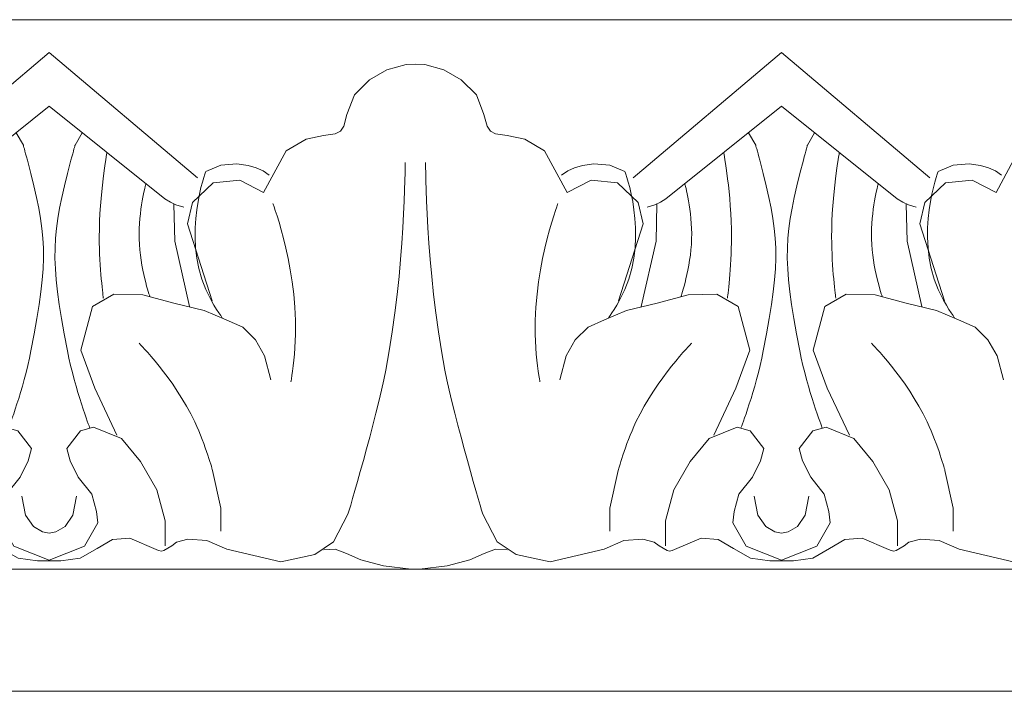
# Model space of a CAD drawing. Extents: x 10345 to 11307, y 8018 to 8283.
# Drawn here: x 10494 to 10574, y 8228 to 8283 of the extents above; entities that cross this region are included whole.
import ezdxf

# ---------------------------------------------------------------- set-up
doc = ezdxf.new("R2010")
doc.units = 0
doc.header["$MEASUREMENT"] = 0
doc.layers.add('2D-чертеж - Общий_Ном_пера__1', color=7, linetype='Continuous', lineweight=13)

msp = doc.modelspace()

# ---------------------------------------------------------------- linework, layer by layer
at = {"layer": '2D-чертеж - Общий_Ном_пера__1', "linetype": 'Continuous'}
for p, q in [((11306.205, 8282.722), (10346.205, 8282.722)), ((10484.037, 8269.762), (10496.193, 8280.043)), ((10508.349, 8269.762), (10496.193, 8280.043)), ((10544.038, 8269.762), (10556.194, 8280.043)), ((10568.35, 8269.762), (10556.194, 8280.043)), ((10486.721, 8268.042), (10496.193, 8275.637)), ((10505.665, 8268.042), (10496.193, 8275.637)), ((10546.722, 8268.042), (10556.194, 8275.637)), ((10565.666, 8268.042), (10556.194, 8275.637)), ((11306.205, 8237.722), (10346.205, 8237.722)), ((10796.251, 8227.722), (10346.205, 8227.722))]:
    msp.add_line(p, q, dxfattribs=at)
for points, knots in [([(10526.194, 8279.087), (10526.194, 8279.087), (10525.431, 8279.045), (10525.431, 8279.045), (10525.431, 8279.045), (10523.861, 8278.624), (10523.861, 8278.624), (10523.861, 8278.624), (10522.438, 8277.803), (10522.438, 8277.803), (10522.438, 8277.803), (10521.196, 8276.561), (10521.196, 8276.561), (10521.196, 8276.561), (10520.577, 8274.954), (10520.577, 8274.954), (10520.577, 8274.954), (10520.324, 8274.009), (10520.324, 8274.009), (10520.324, 8274.009), (10520.047, 8273.597), (10520.047, 8273.597), (10520.047, 8273.597), (10519.623, 8273.364), (10519.623, 8273.364), (10519.623, 8273.364), (10518.669, 8273.237), (10518.669, 8273.237), (10518.669, 8273.237), (10517.238, 8272.938), (10517.238, 8272.938), (10517.238, 8272.938), (10515.607, 8271.996), (10515.607, 8271.996), (10515.607, 8271.996), (10513.763, 8268.568), (10513.763, 8268.568)], [0, 0, 0, 0, 1, 1, 1, 2, 2, 2, 3, 3, 3, 4, 4, 4, 5, 5, 5, 6, 6, 6, 7, 7, 7, 8, 8, 8, 9, 9, 9, 10, 10, 10, 11, 11, 11, 12, 12, 12, 12]), ([(10526.194, 8279.087), (10526.194, 8279.087), (10526.956, 8279.045), (10526.956, 8279.045), (10526.956, 8279.045), (10528.527, 8278.624), (10528.527, 8278.624), (10528.527, 8278.624), (10529.949, 8277.803), (10529.949, 8277.803), (10529.949, 8277.803), (10531.191, 8276.561), (10531.191, 8276.561), (10531.191, 8276.561), (10531.81, 8274.954), (10531.81, 8274.954), (10531.81, 8274.954), (10532.063, 8274.009), (10532.063, 8274.009), (10532.063, 8274.009), (10532.34, 8273.597), (10532.34, 8273.597), (10532.34, 8273.597), (10532.764, 8273.364), (10532.764, 8273.364), (10532.764, 8273.364), (10533.718, 8273.237), (10533.718, 8273.237), (10533.718, 8273.237), (10535.149, 8272.938), (10535.149, 8272.938), (10535.149, 8272.938), (10536.78, 8271.996), (10536.78, 8271.996), (10536.78, 8271.996), (10538.624, 8268.568), (10538.624, 8268.568)], [0, 0, 0, 0, 1, 1, 1, 2, 2, 2, 3, 3, 3, 4, 4, 4, 5, 5, 5, 6, 6, 6, 7, 7, 7, 8, 8, 8, 9, 9, 9, 10, 10, 10, 11, 11, 11, 12, 12, 12, 12]), ([(10586.194, 8279.087), (10586.194, 8279.087), (10585.432, 8279.045), (10585.432, 8279.045), (10585.432, 8279.045), (10583.861, 8278.624), (10583.861, 8278.624), (10583.861, 8278.624), (10582.439, 8277.803), (10582.439, 8277.803), (10582.439, 8277.803), (10581.197, 8276.561), (10581.197, 8276.561), (10581.197, 8276.561), (10580.578, 8274.954), (10580.578, 8274.954), (10580.578, 8274.954), (10580.325, 8274.009), (10580.325, 8274.009), (10580.325, 8274.009), (10580.048, 8273.597), (10580.048, 8273.597), (10580.048, 8273.597), (10579.624, 8273.364), (10579.624, 8273.364), (10579.624, 8273.364), (10578.67, 8273.237), (10578.67, 8273.237), (10578.67, 8273.237), (10577.239, 8272.938), (10577.239, 8272.938), (10577.239, 8272.938), (10575.608, 8271.996), (10575.608, 8271.996), (10575.608, 8271.996), (10573.764, 8268.568), (10573.764, 8268.568)], [0, 0, 0, 0, 1, 1, 1, 2, 2, 2, 3, 3, 3, 4, 4, 4, 5, 5, 5, 6, 6, 6, 7, 7, 7, 8, 8, 8, 9, 9, 9, 10, 10, 10, 11, 11, 11, 12, 12, 12, 12]), ([(10493.486, 8273.466), (10493.486, 8273.466), (10494.077, 8272.441), (10494.077, 8272.441), (10494.077, 8272.441), (10494.192, 8272.033), (10494.407, 8271.212), (10495.996, 8265.131), (10496.209, 8263.301), (10494.699, 8255.611), (10494.067, 8252.388), (10492.873, 8249.312), (10492.873, 8249.312)], [0, 0, 0, 0, 1, 1, 1, 2, 2, 2, 3, 3, 3, 4, 4, 4, 4]), ([(10498.901, 8273.466), (10498.901, 8273.466), (10498.309, 8272.441), (10498.309, 8272.441), (10498.309, 8272.441), (10498.194, 8272.033), (10497.98, 8271.212), (10496.391, 8265.131), (10496.178, 8263.301), (10497.687, 8255.611), (10498.32, 8252.388), (10499.513, 8249.312), (10499.513, 8249.312)], [0, 0, 0, 0, 1, 1, 1, 2, 2, 2, 3, 3, 3, 4, 4, 4, 4]), ([(10553.486, 8273.466), (10553.486, 8273.466), (10554.078, 8272.441), (10554.078, 8272.441), (10554.078, 8272.441), (10554.193, 8272.033), (10554.408, 8271.212), (10555.997, 8265.131), (10556.21, 8263.301), (10554.7, 8255.611), (10554.067, 8252.388), (10552.874, 8249.312), (10552.874, 8249.312)], [0, 0, 0, 0, 1, 1, 1, 2, 2, 2, 3, 3, 3, 4, 4, 4, 4]), ([(10558.902, 8273.466), (10558.902, 8273.466), (10558.31, 8272.441), (10558.31, 8272.441), (10558.31, 8272.441), (10558.195, 8272.033), (10557.98, 8271.212), (10556.391, 8265.131), (10556.178, 8263.301), (10557.688, 8255.611), (10558.32, 8252.388), (10559.514, 8249.312), (10559.514, 8249.312)], [0, 0, 0, 0, 1, 1, 1, 2, 2, 2, 3, 3, 3, 4, 4, 4, 4]), ([(10500.929, 8271.84), (10500.929, 8271.84), (10500.293, 8268.4), (10500.295, 8264.927), (10500.296, 8262.42), (10500.63, 8259.929), (10500.63, 8259.929)], [0, 0, 0, 0, 1, 1, 1, 2, 2, 2, 2]), ([(10551.458, 8271.84), (10551.458, 8271.84), (10552.094, 8268.4), (10552.092, 8264.927), (10552.091, 8262.42), (10551.757, 8259.929), (10551.757, 8259.929)], [0, 0, 0, 0, 1, 1, 1, 2, 2, 2, 2]), ([(10560.93, 8271.84), (10560.93, 8271.84), (10560.293, 8268.4), (10560.295, 8264.927), (10560.297, 8262.42), (10560.631, 8259.929), (10560.631, 8259.929)], [0, 0, 0, 0, 1, 1, 1, 2, 2, 2, 2]), ([(10496.193, 8238.401), (10496.193, 8238.401), (10495.227, 8238.409), (10495.227, 8238.409), (10495.227, 8238.409), (10493.644, 8238.629), (10493.644, 8238.629), (10493.644, 8238.629), (10492.265, 8239.425), (10492.265, 8239.425), (10492.265, 8239.425), (10491.004, 8240.153), (10491.004, 8240.153), (10491.004, 8240.153), (10489.596, 8240.273), (10489.596, 8240.273), (10489.596, 8240.273), (10487.43, 8239.345), (10487.43, 8239.345), (10487.43, 8239.345), (10487.226, 8239.253), (10487.226, 8239.253), (10487.226, 8239.253), (10487.001, 8239.191), (10487.001, 8239.191), (10487.001, 8239.191), (10486.814, 8239.246), (10486.814, 8239.246), (10486.814, 8239.246), (10486.156, 8239.626), (10486.156, 8239.626), (10486.156, 8239.626), (10485.756, 8239.942), (10485.756, 8239.942), (10485.756, 8239.942), (10484.824, 8240.192), (10484.824, 8240.192), (10484.824, 8240.192), (10483.275, 8240.061), (10483.275, 8240.061), (10483.275, 8240.061), (10481.649, 8239.372), (10481.649, 8239.372), (10481.649, 8239.372), (10477.225, 8238.338), (10477.225, 8238.338), (10477.225, 8238.338), (10474.441, 8238.912), (10474.441, 8238.912), (10474.441, 8238.912), (10472.887, 8239.967), (10472.887, 8239.967), (10472.887, 8239.967), (10471.713, 8242.225), (10471.713, 8242.225), (10471.713, 8242.225), (10469.389, 8250.028), (10468.616, 8254.025), (10466.996, 8262.413), (10467.031, 8271.028), (10467.031, 8271.028)], [0, 0, 0, 0, 1, 1, 1, 2, 2, 2, 3, 3, 3, 4, 4, 4, 5, 5, 5, 6, 6, 6, 7, 7, 7, 8, 8, 8, 9, 9, 9, 10, 10, 10, 11, 11, 11, 12, 12, 12, 13, 13, 13, 14, 14, 14, 15, 15, 15, 16, 16, 16, 17, 17, 17, 18, 18, 18, 19, 19, 19, 20, 20, 20, 20]), ([(10496.193, 8238.401), (10496.193, 8238.401), (10497.16, 8238.409), (10497.16, 8238.409), (10497.16, 8238.409), (10498.742, 8238.629), (10498.742, 8238.629), (10498.742, 8238.629), (10500.122, 8239.425), (10500.122, 8239.425), (10500.122, 8239.425), (10501.383, 8240.153), (10501.383, 8240.153), (10501.383, 8240.153), (10502.79, 8240.273), (10502.79, 8240.273), (10502.79, 8240.273), (10504.956, 8239.345), (10504.956, 8239.345), (10504.956, 8239.345), (10505.161, 8239.253), (10505.161, 8239.253), (10505.161, 8239.253), (10505.386, 8239.191), (10505.386, 8239.191), (10505.386, 8239.191), (10505.573, 8239.246), (10505.573, 8239.246), (10505.573, 8239.246), (10506.23, 8239.626), (10506.23, 8239.626), (10506.23, 8239.626), (10506.63, 8239.942), (10506.63, 8239.942), (10506.63, 8239.942), (10507.562, 8240.192), (10507.562, 8240.192), (10507.562, 8240.192), (10509.112, 8240.061), (10509.112, 8240.061), (10509.112, 8240.061), (10510.737, 8239.372), (10510.737, 8239.372), (10510.737, 8239.372), (10515.161, 8238.338), (10515.161, 8238.338), (10515.161, 8238.338), (10517.945, 8238.912), (10517.945, 8238.912), (10517.945, 8238.912), (10519.499, 8239.967), (10519.499, 8239.967), (10519.499, 8239.967), (10520.673, 8242.225), (10520.673, 8242.225), (10520.673, 8242.225), (10522.998, 8250.028), (10523.77, 8254.025), (10525.391, 8262.413), (10525.355, 8271.028), (10525.355, 8271.028)], [0, 0, 0, 0, 1, 1, 1, 2, 2, 2, 3, 3, 3, 4, 4, 4, 5, 5, 5, 6, 6, 6, 7, 7, 7, 8, 8, 8, 9, 9, 9, 10, 10, 10, 11, 11, 11, 12, 12, 12, 13, 13, 13, 14, 14, 14, 15, 15, 15, 16, 16, 16, 17, 17, 17, 18, 18, 18, 19, 19, 19, 20, 20, 20, 20]), ([(10514.221, 8270.003), (10514.221, 8270.003), (10513.713, 8270.339), (10513.713, 8270.339), (10513.713, 8270.339), (10513.157, 8270.602), (10513.157, 8270.602), (10513.157, 8270.602), (10512.5, 8270.778), (10512.5, 8270.778), (10512.5, 8270.778), (10511.564, 8270.909), (10511.564, 8270.909), (10511.564, 8270.909), (10510.249, 8270.821), (10510.249, 8270.821), (10510.249, 8270.821), (10509.028, 8270.303), (10509.028, 8270.303), (10509.028, 8270.303), (10507.045, 8265.141), (10509.028, 8260.633), (10509.573, 8259.394), (10510.378, 8258.295), (10510.378, 8258.295)], [0, 0, 0, 0, 1, 1, 1, 2, 2, 2, 3, 3, 3, 4, 4, 4, 5, 5, 5, 6, 6, 6, 7, 7, 7, 8, 8, 8, 8]), ([(10556.194, 8238.401), (10556.194, 8238.401), (10555.227, 8238.409), (10555.227, 8238.409), (10555.227, 8238.409), (10553.645, 8238.629), (10553.645, 8238.629), (10553.645, 8238.629), (10552.265, 8239.425), (10552.265, 8239.425), (10552.265, 8239.425), (10551.004, 8240.153), (10551.004, 8240.153), (10551.004, 8240.153), (10549.597, 8240.273), (10549.597, 8240.273), (10549.597, 8240.273), (10547.431, 8239.345), (10547.431, 8239.345), (10547.431, 8239.345), (10547.226, 8239.253), (10547.226, 8239.253), (10547.226, 8239.253), (10547.002, 8239.191), (10547.002, 8239.191), (10547.002, 8239.191), (10546.815, 8239.246), (10546.815, 8239.246), (10546.815, 8239.246), (10546.157, 8239.626), (10546.157, 8239.626), (10546.157, 8239.626), (10545.757, 8239.942), (10545.757, 8239.942), (10545.757, 8239.942), (10544.825, 8240.192), (10544.825, 8240.192), (10544.825, 8240.192), (10543.275, 8240.061), (10543.275, 8240.061), (10543.275, 8240.061), (10541.65, 8239.372), (10541.65, 8239.372), (10541.65, 8239.372), (10537.226, 8238.338), (10537.226, 8238.338), (10537.226, 8238.338), (10534.442, 8238.912), (10534.442, 8238.912), (10534.442, 8238.912), (10532.888, 8239.967), (10532.888, 8239.967), (10532.888, 8239.967), (10531.714, 8242.225), (10531.714, 8242.225), (10531.714, 8242.225), (10529.389, 8250.028), (10528.617, 8254.025), (10526.997, 8262.413), (10527.032, 8271.028), (10527.032, 8271.028)], [0, 0, 0, 0, 1, 1, 1, 2, 2, 2, 3, 3, 3, 4, 4, 4, 5, 5, 5, 6, 6, 6, 7, 7, 7, 8, 8, 8, 9, 9, 9, 10, 10, 10, 11, 11, 11, 12, 12, 12, 13, 13, 13, 14, 14, 14, 15, 15, 15, 16, 16, 16, 17, 17, 17, 18, 18, 18, 19, 19, 19, 20, 20, 20, 20]), ([(10538.166, 8270.003), (10538.166, 8270.003), (10538.674, 8270.339), (10538.674, 8270.339), (10538.674, 8270.339), (10539.23, 8270.602), (10539.23, 8270.602), (10539.23, 8270.602), (10539.887, 8270.778), (10539.887, 8270.778), (10539.887, 8270.778), (10540.823, 8270.909), (10540.823, 8270.909), (10540.823, 8270.909), (10542.138, 8270.821), (10542.138, 8270.821), (10542.138, 8270.821), (10543.359, 8270.303), (10543.359, 8270.303), (10543.359, 8270.303), (10545.342, 8265.141), (10543.359, 8260.633), (10542.814, 8259.394), (10542.009, 8258.295), (10542.009, 8258.295)], [0, 0, 0, 0, 1, 1, 1, 2, 2, 2, 3, 3, 3, 4, 4, 4, 5, 5, 5, 6, 6, 6, 7, 7, 7, 8, 8, 8, 8]), ([(10556.194, 8238.401), (10556.194, 8238.401), (10557.16, 8238.409), (10557.16, 8238.409), (10557.16, 8238.409), (10558.743, 8238.629), (10558.743, 8238.629), (10558.743, 8238.629), (10560.123, 8239.425), (10560.123, 8239.425), (10560.123, 8239.425), (10561.384, 8240.153), (10561.384, 8240.153), (10561.384, 8240.153), (10562.791, 8240.273), (10562.791, 8240.273), (10562.791, 8240.273), (10564.957, 8239.345), (10564.957, 8239.345), (10564.957, 8239.345), (10565.162, 8239.253), (10565.162, 8239.253), (10565.162, 8239.253), (10565.386, 8239.191), (10565.386, 8239.191), (10565.386, 8239.191), (10565.573, 8239.246), (10565.573, 8239.246), (10565.573, 8239.246), (10566.231, 8239.626), (10566.231, 8239.626), (10566.231, 8239.626), (10566.631, 8239.942), (10566.631, 8239.942), (10566.631, 8239.942), (10567.563, 8240.192), (10567.563, 8240.192), (10567.563, 8240.192), (10569.112, 8240.061), (10569.112, 8240.061), (10569.112, 8240.061), (10570.738, 8239.372), (10570.738, 8239.372), (10570.738, 8239.372), (10575.162, 8238.338), (10575.162, 8238.338), (10575.162, 8238.338), (10577.946, 8238.912), (10577.946, 8238.912), (10577.946, 8238.912), (10579.5, 8239.967), (10579.5, 8239.967), (10579.5, 8239.967), (10580.674, 8242.225), (10580.674, 8242.225), (10580.674, 8242.225), (10582.999, 8250.028), (10583.771, 8254.025), (10585.391, 8262.413), (10585.356, 8271.028), (10585.356, 8271.028)], [0, 0, 0, 0, 1, 1, 1, 2, 2, 2, 3, 3, 3, 4, 4, 4, 5, 5, 5, 6, 6, 6, 7, 7, 7, 8, 8, 8, 9, 9, 9, 10, 10, 10, 11, 11, 11, 12, 12, 12, 13, 13, 13, 14, 14, 14, 15, 15, 15, 16, 16, 16, 17, 17, 17, 18, 18, 18, 19, 19, 19, 20, 20, 20, 20]), ([(10574.222, 8270.003), (10574.222, 8270.003), (10573.714, 8270.339), (10573.714, 8270.339), (10573.714, 8270.339), (10573.158, 8270.602), (10573.158, 8270.602), (10573.158, 8270.602), (10572.501, 8270.778), (10572.501, 8270.778), (10572.501, 8270.778), (10571.565, 8270.909), (10571.565, 8270.909), (10571.565, 8270.909), (10570.25, 8270.821), (10570.25, 8270.821), (10570.25, 8270.821), (10569.029, 8270.303), (10569.029, 8270.303), (10569.029, 8270.303), (10567.046, 8265.141), (10569.029, 8260.633), (10569.574, 8259.394), (10570.379, 8258.295), (10570.379, 8258.295)], [0, 0, 0, 0, 1, 1, 1, 2, 2, 2, 3, 3, 3, 4, 4, 4, 5, 5, 5, 6, 6, 6, 7, 7, 7, 8, 8, 8, 8]), ([(10504.116, 8269.284), (10504.116, 8269.284), (10503.5, 8267.052), (10503.561, 8264.774), (10503.625, 8262.367), (10504.439, 8260.052), (10504.439, 8260.052)], [0, 0, 0, 0, 1, 1, 1, 2, 2, 2, 2]), ([(10513.763, 8268.568), (10513.763, 8268.568), (10511.805, 8269.588), (10511.805, 8269.588), (10511.805, 8269.588), (10509.628, 8269.357), (10509.628, 8269.357), (10509.628, 8269.357), (10507.937, 8267.74), (10507.937, 8267.74), (10507.937, 8267.74), (10507.529, 8266.012), (10507.529, 8266.012), (10507.529, 8266.012), (10509.548, 8259.688), (10509.548, 8259.688)], [0, 0, 0, 0, 1, 1, 1, 2, 2, 2, 3, 3, 3, 4, 4, 4, 5, 5, 5, 5]), ([(10538.624, 8268.568), (10538.624, 8268.568), (10540.582, 8269.588), (10540.582, 8269.588), (10540.582, 8269.588), (10542.759, 8269.357), (10542.759, 8269.357), (10542.759, 8269.357), (10544.45, 8267.74), (10544.45, 8267.74), (10544.45, 8267.74), (10544.858, 8266.012), (10544.858, 8266.012), (10544.858, 8266.012), (10542.84, 8259.688), (10542.84, 8259.688)], [0, 0, 0, 0, 1, 1, 1, 2, 2, 2, 3, 3, 3, 4, 4, 4, 5, 5, 5, 5]), ([(10548.271, 8269.284), (10548.271, 8269.284), (10548.887, 8267.052), (10548.826, 8264.774), (10548.763, 8262.367), (10547.948, 8260.052), (10547.948, 8260.052)], [0, 0, 0, 0, 1, 1, 1, 2, 2, 2, 2]), ([(10564.117, 8269.284), (10564.117, 8269.284), (10563.501, 8267.052), (10563.562, 8264.774), (10563.625, 8262.367), (10564.44, 8260.052), (10564.44, 8260.052)], [0, 0, 0, 0, 1, 1, 1, 2, 2, 2, 2]), ([(10573.764, 8268.568), (10573.764, 8268.568), (10571.806, 8269.588), (10571.806, 8269.588), (10571.806, 8269.588), (10569.629, 8269.357), (10569.629, 8269.357), (10569.629, 8269.357), (10567.938, 8267.74), (10567.938, 8267.74), (10567.938, 8267.74), (10567.53, 8266.012), (10567.53, 8266.012), (10567.53, 8266.012), (10569.548, 8259.688), (10569.548, 8259.688)], [0, 0, 0, 0, 1, 1, 1, 2, 2, 2, 3, 3, 3, 4, 4, 4, 5, 5, 5, 5]), ([(10505.665, 8268.042), (10505.665, 8268.042), (10506.123, 8267.779), (10506.123, 8267.779), (10506.123, 8267.779), (10506.582, 8267.549), (10506.582, 8267.549), (10506.582, 8267.549), (10507.217, 8267.366), (10507.217, 8267.366)], [0, 0, 0, 0, 1, 1, 1, 2, 2, 2, 3, 3, 3, 3]), ([(10506.409, 8267.627), (10506.409, 8267.627), (10506.48, 8264.588), (10506.48, 8264.588), (10506.48, 8264.588), (10507.692, 8259.228), (10507.692, 8259.228)], [0, 0, 0, 0, 1, 1, 1, 2, 2, 2, 2]), ([(10515.995, 8253.077), (10515.995, 8253.077), (10516.234, 8254.459), (10516.331, 8255.855), (10516.748, 8261.854), (10514.517, 8267.672), (10514.517, 8267.672)], [0, 0, 0, 0, 1, 1, 1, 2, 2, 2, 2]), ([(10536.392, 8253.077), (10536.392, 8253.077), (10536.154, 8254.459), (10536.056, 8255.855), (10535.639, 8261.854), (10537.87, 8267.672), (10537.87, 8267.672)], [0, 0, 0, 0, 1, 1, 1, 2, 2, 2, 2]), ([(10545.978, 8267.627), (10545.978, 8267.627), (10545.907, 8264.588), (10545.907, 8264.588), (10545.907, 8264.588), (10544.695, 8259.228), (10544.695, 8259.228)], [0, 0, 0, 0, 1, 1, 1, 2, 2, 2, 2]), ([(10546.722, 8268.042), (10546.722, 8268.042), (10546.265, 8267.779), (10546.265, 8267.779), (10546.265, 8267.779), (10545.805, 8267.549), (10545.805, 8267.549), (10545.805, 8267.549), (10545.17, 8267.366), (10545.17, 8267.366)], [0, 0, 0, 0, 1, 1, 1, 2, 2, 2, 3, 3, 3, 3]), ([(10565.666, 8268.042), (10565.666, 8268.042), (10566.123, 8267.779), (10566.123, 8267.779), (10566.123, 8267.779), (10566.583, 8267.549), (10566.583, 8267.549), (10566.583, 8267.549), (10567.218, 8267.366), (10567.218, 8267.366)], [0, 0, 0, 0, 1, 1, 1, 2, 2, 2, 3, 3, 3, 3]), ([(10566.41, 8267.627), (10566.41, 8267.627), (10566.481, 8264.588), (10566.481, 8264.588), (10566.481, 8264.588), (10567.693, 8259.228), (10567.693, 8259.228)], [0, 0, 0, 0, 1, 1, 1, 2, 2, 2, 2]), ([(10514.365, 8253.24), (10514.365, 8253.24), (10513.843, 8255.189), (10513.843, 8255.189), (10513.843, 8255.189), (10513.091, 8256.492), (10513.091, 8256.492), (10513.091, 8256.492), (10512.045, 8257.537), (10512.045, 8257.537), (10512.045, 8257.537), (10510.695, 8258.145), (10510.695, 8258.145), (10510.695, 8258.145), (10508.885, 8258.911), (10508.885, 8258.911), (10508.885, 8258.911), (10506.392, 8259.511), (10506.392, 8259.511), (10506.392, 8259.511), (10503.853, 8260.191), (10503.853, 8260.191), (10503.853, 8260.191), (10501.485, 8260.25), (10501.485, 8260.25), (10501.485, 8260.25), (10499.748, 8259.247), (10499.748, 8259.247), (10499.748, 8259.247), (10498.787, 8255.66), (10498.787, 8255.66), (10498.787, 8255.66), (10499.939, 8252.544), (10499.939, 8252.544), (10499.939, 8252.544), (10501.747, 8248.687), (10501.747, 8248.687)], [0, 0, 0, 0, 1, 1, 1, 2, 2, 2, 3, 3, 3, 4, 4, 4, 5, 5, 5, 6, 6, 6, 7, 7, 7, 8, 8, 8, 9, 9, 9, 10, 10, 10, 11, 11, 11, 12, 12, 12, 12]), ([(10538.022, 8253.24), (10538.022, 8253.24), (10538.544, 8255.189), (10538.544, 8255.189), (10538.544, 8255.189), (10539.296, 8256.492), (10539.296, 8256.492), (10539.296, 8256.492), (10540.342, 8257.537), (10540.342, 8257.537), (10540.342, 8257.537), (10541.692, 8258.145), (10541.692, 8258.145), (10541.692, 8258.145), (10543.502, 8258.911), (10543.502, 8258.911), (10543.502, 8258.911), (10545.995, 8259.511), (10545.995, 8259.511), (10545.995, 8259.511), (10548.534, 8260.191), (10548.534, 8260.191), (10548.534, 8260.191), (10550.902, 8260.25), (10550.902, 8260.25), (10550.902, 8260.25), (10552.639, 8259.247), (10552.639, 8259.247), (10552.639, 8259.247), (10553.6, 8255.66), (10553.6, 8255.66), (10553.6, 8255.66), (10552.448, 8252.544), (10552.448, 8252.544), (10552.448, 8252.544), (10550.64, 8248.687), (10550.64, 8248.687)], [0, 0, 0, 0, 1, 1, 1, 2, 2, 2, 3, 3, 3, 4, 4, 4, 5, 5, 5, 6, 6, 6, 7, 7, 7, 8, 8, 8, 9, 9, 9, 10, 10, 10, 11, 11, 11, 12, 12, 12, 12]), ([(10574.366, 8253.24), (10574.366, 8253.24), (10573.844, 8255.189), (10573.844, 8255.189), (10573.844, 8255.189), (10573.092, 8256.492), (10573.092, 8256.492), (10573.092, 8256.492), (10572.046, 8257.537), (10572.046, 8257.537), (10572.046, 8257.537), (10570.696, 8258.145), (10570.696, 8258.145), (10570.696, 8258.145), (10568.886, 8258.911), (10568.886, 8258.911), (10568.886, 8258.911), (10566.393, 8259.511), (10566.393, 8259.511), (10566.393, 8259.511), (10563.854, 8260.191), (10563.854, 8260.191), (10563.854, 8260.191), (10561.486, 8260.25), (10561.486, 8260.25), (10561.486, 8260.25), (10559.749, 8259.247), (10559.749, 8259.247), (10559.749, 8259.247), (10558.788, 8255.66), (10558.788, 8255.66), (10558.788, 8255.66), (10559.94, 8252.544), (10559.94, 8252.544), (10559.94, 8252.544), (10561.747, 8248.687), (10561.747, 8248.687)], [0, 0, 0, 0, 1, 1, 1, 2, 2, 2, 3, 3, 3, 4, 4, 4, 5, 5, 5, 6, 6, 6, 7, 7, 7, 8, 8, 8, 9, 9, 9, 10, 10, 10, 11, 11, 11, 12, 12, 12, 12]), ([(10510.264, 8240.826), (10510.264, 8240.826), (10510.264, 8242.716), (10510.264, 8242.716), (10510.264, 8242.716), (10509.582, 8245.793), (10509.582, 8245.793), (10509.582, 8245.793), (10509.032, 8247.859), (10508.122, 8249.777), (10506.421, 8253.361), (10503.557, 8256.229), (10503.557, 8256.229)], [0, 0, 0, 0, 1, 1, 1, 2, 2, 2, 3, 3, 3, 4, 4, 4, 4]), ([(10542.123, 8240.826), (10542.123, 8240.826), (10542.123, 8242.716), (10542.123, 8242.716), (10542.123, 8242.716), (10542.805, 8245.793), (10542.805, 8245.793), (10542.805, 8245.793), (10543.355, 8247.859), (10544.266, 8249.777), (10545.966, 8253.361), (10548.831, 8256.229), (10548.831, 8256.229)], [0, 0, 0, 0, 1, 1, 1, 2, 2, 2, 3, 3, 3, 4, 4, 4, 4]), ([(10570.265, 8240.826), (10570.265, 8240.826), (10570.265, 8242.716), (10570.265, 8242.716), (10570.265, 8242.716), (10569.583, 8245.793), (10569.583, 8245.793), (10569.583, 8245.793), (10569.033, 8247.859), (10568.122, 8249.777), (10566.422, 8253.361), (10563.557, 8256.229), (10563.557, 8256.229)], [0, 0, 0, 0, 1, 1, 1, 2, 2, 2, 3, 3, 3, 4, 4, 4, 4]), ([(10486.689, 8239.637), (10486.689, 8239.637), (10486.689, 8241.682), (10486.689, 8241.682), (10486.689, 8241.682), (10487.371, 8244.229), (10487.371, 8244.229), (10487.371, 8244.229), (10488.709, 8246.546), (10488.709, 8246.546), (10488.709, 8246.546), (10490.26, 8248.428), (10490.26, 8248.428), (10490.26, 8248.428), (10492.55, 8249.344), (10492.55, 8249.344), (10492.55, 8249.344), (10493.621, 8249.057), (10493.621, 8249.057), (10493.621, 8249.057), (10494.744, 8247.616), (10494.744, 8247.616), (10494.744, 8247.616), (10494.473, 8246.606), (10494.473, 8246.606), (10494.473, 8246.606), (10493.808, 8245.249), (10493.808, 8245.249), (10493.808, 8245.249), (10492.695, 8243.871), (10492.695, 8243.871), (10492.695, 8243.871), (10492.315, 8242.455), (10492.315, 8242.455), (10492.315, 8242.455), (10492.2, 8241.522), (10492.2, 8241.522), (10492.2, 8241.522), (10493.298, 8239.62), (10493.298, 8239.62), (10493.298, 8239.62), (10496.193, 8238.46), (10496.193, 8238.46)], [0, 0, 0, 0, 1, 1, 1, 2, 2, 2, 3, 3, 3, 4, 4, 4, 5, 5, 5, 6, 6, 6, 7, 7, 7, 8, 8, 8, 9, 9, 9, 10, 10, 10, 11, 11, 11, 12, 12, 12, 13, 13, 13, 14, 14, 14, 14]), ([(10505.697, 8239.637), (10505.697, 8239.637), (10505.697, 8241.682), (10505.697, 8241.682), (10505.697, 8241.682), (10505.015, 8244.229), (10505.015, 8244.229), (10505.015, 8244.229), (10503.678, 8246.546), (10503.678, 8246.546), (10503.678, 8246.546), (10502.126, 8248.428), (10502.126, 8248.428), (10502.126, 8248.428), (10499.837, 8249.344), (10499.837, 8249.344), (10499.837, 8249.344), (10498.766, 8249.057), (10498.766, 8249.057), (10498.766, 8249.057), (10497.642, 8247.616), (10497.642, 8247.616), (10497.642, 8247.616), (10497.913, 8246.606), (10497.913, 8246.606), (10497.913, 8246.606), (10498.579, 8245.249), (10498.579, 8245.249), (10498.579, 8245.249), (10499.691, 8243.871), (10499.691, 8243.871), (10499.691, 8243.871), (10500.071, 8242.455), (10500.071, 8242.455), (10500.071, 8242.455), (10500.186, 8241.522), (10500.186, 8241.522), (10500.186, 8241.522), (10499.088, 8239.62), (10499.088, 8239.62), (10499.088, 8239.62), (10496.193, 8238.46), (10496.193, 8238.46)], [0, 0, 0, 0, 1, 1, 1, 2, 2, 2, 3, 3, 3, 4, 4, 4, 5, 5, 5, 6, 6, 6, 7, 7, 7, 8, 8, 8, 9, 9, 9, 10, 10, 10, 11, 11, 11, 12, 12, 12, 13, 13, 13, 14, 14, 14, 14]), ([(10546.69, 8239.637), (10546.69, 8239.637), (10546.69, 8241.682), (10546.69, 8241.682), (10546.69, 8241.682), (10547.372, 8244.229), (10547.372, 8244.229), (10547.372, 8244.229), (10548.709, 8246.546), (10548.709, 8246.546), (10548.709, 8246.546), (10550.261, 8248.428), (10550.261, 8248.428), (10550.261, 8248.428), (10552.55, 8249.344), (10552.55, 8249.344), (10552.55, 8249.344), (10553.621, 8249.057), (10553.621, 8249.057), (10553.621, 8249.057), (10554.745, 8247.616), (10554.745, 8247.616), (10554.745, 8247.616), (10554.474, 8246.606), (10554.474, 8246.606), (10554.474, 8246.606), (10553.808, 8245.249), (10553.808, 8245.249), (10553.808, 8245.249), (10552.696, 8243.871), (10552.696, 8243.871), (10552.696, 8243.871), (10552.316, 8242.455), (10552.316, 8242.455), (10552.316, 8242.455), (10552.201, 8241.522), (10552.201, 8241.522), (10552.201, 8241.522), (10553.299, 8239.62), (10553.299, 8239.62), (10553.299, 8239.62), (10556.194, 8238.46), (10556.194, 8238.46)], [0, 0, 0, 0, 1, 1, 1, 2, 2, 2, 3, 3, 3, 4, 4, 4, 5, 5, 5, 6, 6, 6, 7, 7, 7, 8, 8, 8, 9, 9, 9, 10, 10, 10, 11, 11, 11, 12, 12, 12, 13, 13, 13, 14, 14, 14, 14]), ([(10565.698, 8239.637), (10565.698, 8239.637), (10565.698, 8241.682), (10565.698, 8241.682), (10565.698, 8241.682), (10565.016, 8244.229), (10565.016, 8244.229), (10565.016, 8244.229), (10563.678, 8246.546), (10563.678, 8246.546), (10563.678, 8246.546), (10562.127, 8248.428), (10562.127, 8248.428), (10562.127, 8248.428), (10559.838, 8249.344), (10559.838, 8249.344), (10559.838, 8249.344), (10558.767, 8249.057), (10558.767, 8249.057), (10558.767, 8249.057), (10557.643, 8247.616), (10557.643, 8247.616), (10557.643, 8247.616), (10557.914, 8246.606), (10557.914, 8246.606), (10557.914, 8246.606), (10558.579, 8245.249), (10558.579, 8245.249), (10558.579, 8245.249), (10559.692, 8243.871), (10559.692, 8243.871), (10559.692, 8243.871), (10560.072, 8242.455), (10560.072, 8242.455), (10560.072, 8242.455), (10560.187, 8241.522), (10560.187, 8241.522), (10560.187, 8241.522), (10559.089, 8239.62), (10559.089, 8239.62), (10559.089, 8239.62), (10556.194, 8238.46), (10556.194, 8238.46)], [0, 0, 0, 0, 1, 1, 1, 2, 2, 2, 3, 3, 3, 4, 4, 4, 5, 5, 5, 6, 6, 6, 7, 7, 7, 8, 8, 8, 9, 9, 9, 10, 10, 10, 11, 11, 11, 12, 12, 12, 13, 13, 13, 14, 14, 14, 14]), ([(10496.193, 8240.669), (10496.193, 8240.669), (10495.647, 8240.788), (10495.647, 8240.788), (10495.647, 8240.788), (10494.896, 8241.221), (10494.896, 8241.221), (10494.896, 8241.221), (10494.249, 8242.142), (10494.249, 8242.142), (10494.249, 8242.142), (10493.954, 8243.702), (10493.954, 8243.702)], [0, 0, 0, 0, 1, 1, 1, 2, 2, 2, 3, 3, 3, 4, 4, 4, 4]), ([(10496.193, 8240.669), (10496.193, 8240.669), (10496.739, 8240.788), (10496.739, 8240.788), (10496.739, 8240.788), (10497.491, 8241.221), (10497.491, 8241.221), (10497.491, 8241.221), (10498.138, 8242.142), (10498.138, 8242.142), (10498.138, 8242.142), (10498.432, 8243.702), (10498.432, 8243.702)], [0, 0, 0, 0, 1, 1, 1, 2, 2, 2, 3, 3, 3, 4, 4, 4, 4]), ([(10556.194, 8240.669), (10556.194, 8240.669), (10555.648, 8240.788), (10555.648, 8240.788), (10555.648, 8240.788), (10554.896, 8241.221), (10554.896, 8241.221), (10554.896, 8241.221), (10554.249, 8242.142), (10554.249, 8242.142), (10554.249, 8242.142), (10553.955, 8243.702), (10553.955, 8243.702)], [0, 0, 0, 0, 1, 1, 1, 2, 2, 2, 3, 3, 3, 4, 4, 4, 4]), ([(10556.194, 8240.669), (10556.194, 8240.669), (10556.74, 8240.788), (10556.74, 8240.788), (10556.74, 8240.788), (10557.491, 8241.221), (10557.491, 8241.221), (10557.491, 8241.221), (10558.139, 8242.142), (10558.139, 8242.142), (10558.139, 8242.142), (10558.433, 8243.702), (10558.433, 8243.702)], [0, 0, 0, 0, 1, 1, 1, 2, 2, 2, 3, 3, 3, 4, 4, 4, 4]), ([(10518.685, 8239.297), (10518.685, 8239.297), (10519.635, 8239.374), (10519.635, 8239.374), (10519.635, 8239.374), (10520.551, 8239.008), (10520.551, 8239.008), (10520.551, 8239.008), (10521.723, 8238.495), (10521.723, 8238.495), (10521.723, 8238.495), (10523.594, 8237.994), (10523.594, 8237.994), (10523.594, 8237.994), (10525.862, 8237.726), (10525.862, 8237.726), (10525.862, 8237.726), (10526.194, 8237.722), (10526.194, 8237.722)], [0, 0, 0, 0, 1, 1, 1, 2, 2, 2, 3, 3, 3, 4, 4, 4, 5, 5, 5, 6, 6, 6, 6]), ([(10533.702, 8239.297), (10533.702, 8239.297), (10532.752, 8239.374), (10532.752, 8239.374), (10532.752, 8239.374), (10531.836, 8239.008), (10531.836, 8239.008), (10531.836, 8239.008), (10530.664, 8238.495), (10530.664, 8238.495), (10530.664, 8238.495), (10528.793, 8237.994), (10528.793, 8237.994), (10528.793, 8237.994), (10526.525, 8237.726), (10526.525, 8237.726), (10526.525, 8237.726), (10526.194, 8237.722), (10526.194, 8237.722)], [0, 0, 0, 0, 1, 1, 1, 2, 2, 2, 3, 3, 3, 4, 4, 4, 5, 5, 5, 6, 6, 6, 6])]:
    msp.add_open_spline(points, degree=3, knots=knots, dxfattribs=at)

doc.saveas('drawing.dxf')
